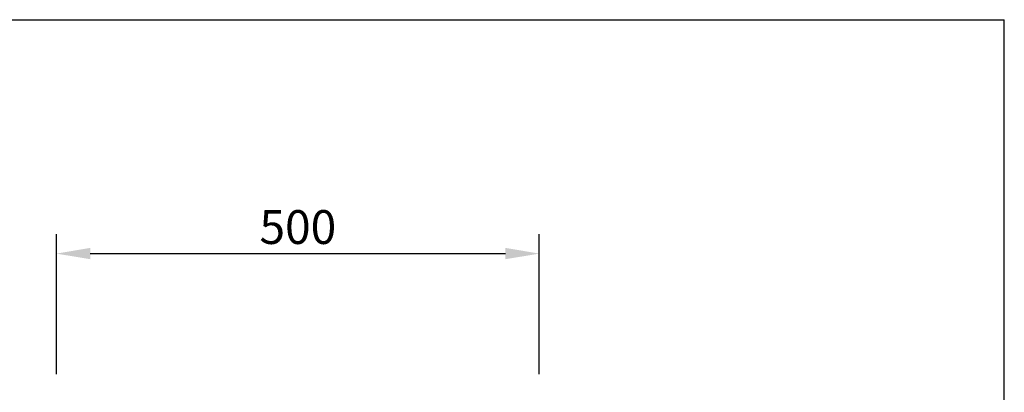
# Model space of a CAD drawing. Units: millimetres. Extents: x 0 to 1906, y 0 to 1857.
# Drawn here: x 886 to 1906, y 1471 to 1857 of the extents above; entities that cross this region are included whole.
import ezdxf

# ---------------------------------------------------------------- set-up
doc = ezdxf.new("R2010")
doc.units = ezdxf.units.MM
doc.layers.add('SICHTBAR', color=7, linetype='Continuous')
doc.styles.add('BEMSTIL', font='isocp3.shx', dxfattribs={"width": 0.8})
doc.dimstyles.new('BEMASS', dxfattribs={"dimscale": 10, "dimtxt": 3.5, "dimasz": 3.5, "dimexe": 2, "dimexo": 0, "dimgap": 1, "dimtad": 1, "dimtxsty": 'BEMSTIL', "dimcen": 3, "dimclrd": 3, "dimclre": 3, "dimclrt": 4, "dimadec": 0, "dimazin": 0, "dimtfac": 0.875, "dimtmove": 0, "dimatfit": 0, "dimfxl": 0, "dimtolj": 1, "dimlwd": 25, "dimlwe": 25, "dimarcsym": 0})

# ---------------------------------------------------------------- blocks, each defined once
blk = doc.blocks.new('*D2')
at = {"layer": 'DEFPOINTS', "color": 0, "ltscale": 50}
for p in [(1424.1, 1614.7), (924.1, 1489.9), (1424.1, 1489.9)]:
    blk.add_point(p, dxfattribs=at)
at = {"layer": 'SICHTBAR', "color": 3, "lineweight": 25, "ltscale": 50}
for p, q in [((924.1, 1489.9), (924.1, 1634.7)), ((1424.1, 1489.9), (1424.1, 1634.7)), ((959.1, 1614.7), (1389.1, 1614.7))]:
    blk.add_line(p, q, dxfattribs=at)
at = {"layer": 'SICHTBAR', "color": 3, "ltscale": 50}
for points in [[(959.1, 1620.6), (959.1, 1608.9), (924.1, 1614.7)], [(1389.1, 1620.6), (1389.1, 1608.9), (1424.1, 1614.7)]]:
    blk.add_solid(points, dxfattribs=at)
at = {"layer": 'SICHTBAR', "color": 4, "ltscale": 50, "insert": (1174.1, 1642.2), "char_height": 35, "attachment_point": 5, "style": 'BEMSTIL'}
blk.add_mtext('\\A1;500', dxfattribs=at)

msp = doc.modelspace()

# ---------------------------------------------------------------- linework, layer by layer
at = {"layer": 'SICHTBAR'}
for p in [(0, 1856.874), (1905.585, 0)]:
    msp.add_line(p, (1905.585, 1856.874), dxfattribs=at)

# ---------------------------------------------------------------- dimensions: what is measured, and where the dimension line sits
dim = msp.add_linear_dim(base=(1424.117, 1614.746), p1=(924.117, 1489.91), p2=(1424.117, 1489.91), dimstyle='BEMASS', dxfattribs=at)
dim.commit()
dim.dimension.update_dxf_attribs({"geometry": '*D2', "text_midpoint": (1174.117, 1642.246)})

doc.saveas('drawing.dxf')
